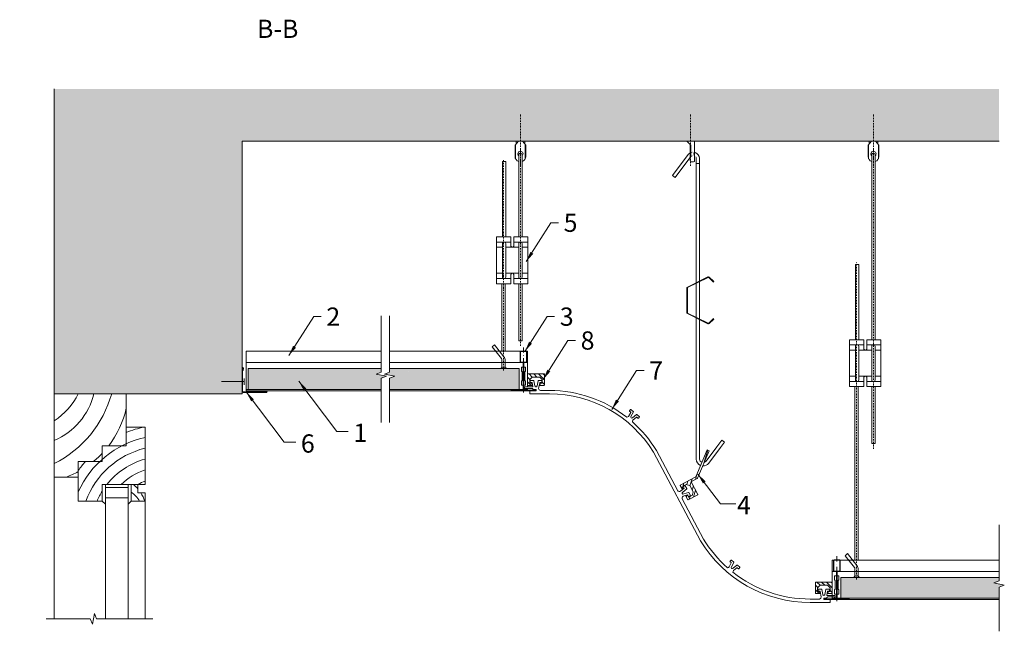
# Model space of a CAD drawing. Units: millimetres. Extents: x -117 to 1772, y 5059 to 5645.
# Drawn here: x 827 to 1772, y 5059 to 5645 of the extents above; entities that cross this region are included whole.
import ezdxf

# ---------------------------------------------------------------- set-up
doc = ezdxf.new("R2010")
doc.units = ezdxf.units.MM
doc.linetypes.add('DASHDOT', pattern=[25.4, 12.7, -6.35, 0, -6.35])
doc.layers.get('0').update_dxf_attribs({"linetype": 'CONTINUOUS', "lineweight": 0})
for name, color, linetype, lineweight in [('RFN_01_DIMENSION', 7, 'CONTINUOUS', 13), ('RFN_02_TILES', 7, 'CONTINUOUS', 13), ('RFN_05_TEXT', 7, 'CONTINUOUS', 13), ('RFN_06_RFN_SYS_COMP', 1, 'CONTINUOUS', 13), ('RFN_07_1_OTHER_COMP', 4, 'CONTINUOUS', 9), ('RFN_07_2_OTHER_COMP', 9, 'CONTINUOUS', 9)]:
    doc.layers.add(name, color=color, linetype=linetype, lineweight=lineweight)
doc.layers.add('RFN_03_HATCH', color=7, linetype='CONTINUOUS', lineweight=9, true_color=0x186891)
doc.styles.add('3_5MM', font='romans.shx', dxfattribs={"height": 3.5})
doc.dimstyles.new('3_5MM', dxfattribs={"dimtxt": 3.5, "dimasz": 2, "dimexe": 1, "dimexo": 1, "dimgap": 1, "dimtad": 1, "dimdsep": 46, "dimtxsty": '3_5MM', "dimblk": 'ARCHTICK', "dimcen": 3, "dimclrd": 2, "dimclre": 2, "dimclrt": 1, "dimadec": 0, "dimazin": 0, "dimtfac": 1, "dimtmove": 0, "dimatfit": 3, "dimfxl": 1, "dimtolj": 1, "dimtzin": 0, "dimlwd": -1, "dimlwe": -1, "dimarcsym": 0})

# ---------------------------------------------------------------- blocks, each defined once
blk = doc.blocks.new('_ArchTick')
at = {"color": 0, "linetype": 'ByBlock', "const_width": 0.15}
blk.add_lwpolyline([(-0.5, -0.5), (0.5, 0.5)], dxfattribs=at)
blk = doc.blocks.new('SCF')
at = {"layer": 'RFN_07_1_OTHER_COMP', "ltscale": 0.1}
blk.add_line((3, 0), (-18.79138106945447, 0), dxfattribs=at)
at = {"layer": 'RFN_07_1_OTHER_COMP'}
blk.add_line((3, -3), (3, 3), dxfattribs=at)
blk = doc.blocks.new('WA 24x24')
at = {"layer": 'RFN_06_RFN_SYS_COMP', "linetype": 'Continuous', "lineweight": 15}
for p, q in [((1181.869797133751, 1953.280371450059), (1181.869797133751, 1931.080371450059)), ((1182.369797133751, 1931.080371450059), (1182.369797133751, 1953.280371450059)), ((1182.957030550351, 1953.193786437569), (1182.379797133751, 1951.278896993564)), ((1182.379797133751, 1951.278896993564), (1182.858519494752, 1951.134588639414)), ((1182.858519494752, 1951.134588639414), (1183.435752911352, 1953.049478083419)), ((1205.069797133751, 1930.580371450059), (1182.869797133751, 1930.580371450059)), ((1182.869797133751, 1930.080371450059), (1205.069797133751, 1930.080371450059)), ((1204.83890376711, 1931.646327227661), (1202.924014323106, 1931.06909381106)), ((1202.924014323106, 1931.06909381106), (1203.068322677256, 1930.590371450059)), ((1203.068322677256, 1930.590371450059), (1204.983212121261, 1931.16760486666))]:
    blk.add_line(p, q, dxfattribs=at)
for centre, radius, start, end in [((1182.669797133751, 1953.280371450059), 0.8000000000000013, 343.2248415202519, 180), ((1182.669797133751, 1953.280371450059), 0.3000000000000101, 343.2248415202394, 180), ((1182.869797133751, 1931.080371450059), 1, 180, 270), ((1182.869797133751, 1931.080371450059), 0.5, 180, 270), ((1205.069797133751, 1930.880371450059), 0.8000000000000398, 270, 106.7751584797606), ((1205.069797133751, 1930.880371450059), 0.3000000000000398, 270, 106.7751584797606)]:
    blk.add_arc(centre, radius, start, end, dxfattribs=at)
blk = doc.blocks.new('T24 1200')
at = {"layer": 'RFN_06_RFN_SYS_COMP'}
for p, q in [((2790.198680213236, -3092.892728280362), (2790.198680213236, -3102.592726703819)), ((2790.498729995035, -3102.592726703819), (2790.498729995035, -3092.892728280362)), ((2795.99868898704, -3092.292725574311), (2790.798660567545, -3092.292725574311)), ((2790.798660567545, -3092.592726927336), (2795.99868898704, -3092.592726927336)), ((2796.298738768839, -3092.892728280362), (2796.298738768839, -3102.592726703819)), ((2796.598669341349, -3102.592726703819), (2796.598669341349, -3092.892728280362)), ((2792.793747237467, -3102.892726194199), (2790.798660567545, -3102.892726194199)), ((2790.798660567545, -3103.192725684579), (2792.793747237467, -3103.192725684579)), ((2793.093677809977, -3103.492727037605), (2793.093677809977, -3129.392726579767)), ((2793.403741172098, -3103.192725684579), (2793.393727591776, -3103.192725684579)), ((2793.393727591776, -3129.392726579767), (2793.393727591776, -3103.492727037605)), ((2793.403741172098, -3103.492727037605), (2793.393727591776, -3103.492727037605)), ((2793.403741172098, -3103.492727037605), (2793.403741172098, -3129.392726579767)), ((2793.703671744608, -3129.392726579767), (2793.703671744608, -3103.492727037605)), ((2795.99868898704, -3102.892726194199), (2794.003721526407, -3102.892726194199)), ((2794.003721526407, -3103.192725684579), (2795.99868898704, -3103.192725684579)), ((2796.298688857012, -3102.537065159719), (2796.561715919963, -3102.800092222669)), ((2782.073732665323, -3129.351587733339), (2782.073732665323, -3129.242726601746)), ((2782.073732665323, -3129.692726535808), (2782.073732665323, -3129.99272649185)), ((2792.793747237467, -3129.692726535808), (2782.073732665323, -3129.692726535808)), ((2804.723736098551, -3129.99272649185), (2782.073732665323, -3129.99272649185)), ((2782.073732665323, -3129.99272649185), (2792.793747237467, -3129.99272649185)), ((2782.073732665323, -3130.192726617764), (2804.723736098551, -3130.192726617764)), ((2782.150741866373, -3129.25074039967), (2784.254308989786, -3129.692726535808)), ((2784.295436194681, -3129.497000714849), (2782.191869071268, -3129.055014578711)), ((2784.254308989786, -3129.692726535808), (2784.295436194681, -3129.497000714849)), ((2804.723736098551, -3129.692726535808), (2794.003721526407, -3129.692726535808)), ((2794.003721526407, -3129.99272649185), (2804.723736098551, -3129.99272649185)), ((2804.605480483317, -3129.055014578711), (2802.501913359903, -3129.497000714849)), ((2802.501913359903, -3129.497000714849), (2802.543040564799, -3129.692726535808)), ((2802.543040564799, -3129.692726535808), (2804.646607688212, -3129.25074039967)), ((2804.723736098551, -3129.351587733339), (2804.723736098551, -3129.242726601746)), ((2804.723736098551, -3129.99272649185), (2804.723736098551, -3129.692726535808))]:
    blk.add_line(p, q, dxfattribs=at)
for centre, radius, start, end in [((2790.798688857012, -3092.892726539915), 0.6000000000002501, 90, 180), ((2790.798688857012, -3092.892726539915), 0.3000000000001819, 90, 180), ((2795.998688857012, -3092.892726539915), 0.5999999999999943, 359.9999999999479, 90), ((2795.998688857012, -3092.892726539915), 0.2999999999999829, 359.9999999999479, 90), ((2790.798688857012, -3102.592726539915), 0.6000000000000227, 180, 270), ((2790.798688857012, -3102.592726539915), 0.2999999999999545, 180, 270), ((2792.793688857012, -3103.492726539915), 0.6000000000000227, 0, 90), ((2792.793688857012, -3103.492726539915), 0.3000000000000114, 0, 90), ((2794.003688857012, -3103.492726539915), 0.5999999999999943, 90, 180), ((2794.003688857012, -3103.492726539915), 0.3000000000000114, 90, 180), ((2795.998688857012, -3102.592726539915), 0.3000000000001819, 270, 0), ((2795.998688857012, -3102.592726539915), 0.6000000000001364, 270, 0), ((2782.073688857012, -3129.617726539915), 0.5750000000000073, 78.1335861095745, 270), ((2782.073688857012, -3129.617726539915), 0.375, 78.13358610962706, 270), ((2782.073688857012, -3129.276587688998), 0.375, 207.0553992711055, 270), ((2792.793688857012, -3129.392726539915), 0.6000000000000227, 270, 0), ((2792.793688857012, -3129.392726539915), 0.2999999999999829, 270, 0), ((2794.003688857012, -3129.392726539915), 0.6000000000000227, 180, 270), ((2794.003688857012, -3129.392726539915), 0.2999999999999829, 180, 270), ((2804.723688857012, -3129.617726539915), 0.5750000000000819, 270, 101.8664138904255), ((2804.723688857012, -3129.617726539915), 0.3750000000000122, 270, 101.8664138903729)]:
    blk.add_arc(centre, radius, start, end, dxfattribs=at)
for points in [[(2782.073732665323, -3129.692726535808), (2782.073732665323, -3129.685808923658), (2782.073732665323, -3129.671969989764), (2782.073732665323, -3129.568313360579), (2782.073732665323, -3129.433710482316), (2782.073732665323, -3129.351587733339)], [(2804.723736098551, -3129.692726535808), (2804.723736098551, -3129.685808923658), (2804.723736098551, -3129.671969989764), (2804.723736098551, -3129.568313360579), (2804.723736098551, -3129.433710482316), (2804.723736098551, -3129.351587733339)]]:
    blk.add_open_spline(points, degree=3, knots=[0, 0, 0, 0, 0.2804096943658866, 0.5609697593492853, 1, 1, 1, 1], dxfattribs=at)
blk = doc.blocks.new('3600 long')
at = {"layer": 'RFN_06_RFN_SYS_COMP'}
for p, q in [((4479.070111265333, -1868.843119668271), (4480.594089553894, -1868.843119668271)), ((4479.070111265333, -1906.193118622771), (4479.070111265333, -1868.843119668271)), ((4486.273677483412, -1868.843119668271), (4639.133865923177, -1868.843119668271)), ((4479.070111265333, -1879.743117915897), (4482.994713686322, -1879.743117915896)), ((4483.128872471618, -1883.993119078185), (4481.433865385818, -1883.993119078185)), ((4481.433865385818, -1883.993119078185), (4481.433865385818, -1887.993117871191)), ((4481.433865385818, -1887.993117871191), (4482.058879690932, -1888.61811913779)), ((4485.433873492049, -1883.993119078185), (4483.738866406249, -1883.993119078185)), ((4483.873053350983, -1879.743117915896), (4639.133865197916, -1879.743117915895)), ((4484.808859186935, -1888.61811913779), (4485.433873492049, -1887.993117871191)), ((4485.433873492049, -1887.993117871191), (4485.433873492049, -1883.993119078185)), ((4482.058879690932, -1896.868118161764), (4481.433865385818, -1897.49311849704)), ((4481.433865385818, -1897.49311849704), (4481.433865385818, -1901.493118221369)), ((4482.058879690932, -1888.61811913779), (4482.058879690932, -1896.868118161764)), ((4484.808859186935, -1896.868118161764), (4484.808859186935, -1888.61811913779)), ((4485.433873492049, -1897.49311849704), (4484.808859186935, -1896.868118161764)), ((4485.433873492049, -1901.493118221369), (4485.433873492049, -1897.49311849704)), ((4479.070111265333, -1905.543118382484), (4483.128872471618, -1905.543119095396)), ((4479.070111265333, -1906.843118446376), (4479.070111265333, -1906.693118704728)), ((4479.070111265333, -1906.843118446376), (4639.133869438933, -1906.843118446377)), ((4479.070111265333, -1906.843118446375), (4495.893869438934, -1906.843118446376)), ((4481.433865385818, -1901.493118221369), (4483.128872471618, -1901.493118221369)), ((4483.738866406249, -1901.493118221369), (4485.433873492049, -1901.493118221369)), ((4483.738866406249, -1905.543119202539), (4487.433869438933, -1905.543119851557))]:
    blk.add_line(p, q, dxfattribs=at)
blk.add_arc((4502.483887320326, -1887.243118446377), 3.249999999999831, 31.5388435874691, 148.4611564125309, dxfattribs=at)
blk = doc.blocks.new('T24 3600 long')
at = {"layer": 'RFN_06_RFN_SYS_COMP'}
for p, q in [((1474.507392489876, 4559.388675325541), (1344.958100675277, 4559.388675325541)), ((1344.958100675277, 4559.388675325541), (1344.958100675277, 4521.388676547434)), ((1607.967587961151, 4559.38867532554), (1482.507392489876, 4559.38867532554)), ((1614.675132174467, 4559.38867532554), (1613.647175890669, 4559.38867532554)), ((1614.675132174467, 4525.24847841361), (1614.675132174467, 4559.38867532554)), ((1474.507391764615, 4548.488677077917), (1344.958100675277, 4548.488677077917)), ((1610.36821209358, 4548.488677077916), (1482.507391764615, 4548.488677077916)), ((1608.807391952514, 4540.23867712262), (1608.807391952514, 4544.238675915626)), ((1608.807391952514, 4544.238675915626), (1610.502399038314, 4544.238675915626)), ((1611.112392972946, 4544.238675915626), (1612.807400058746, 4544.238675915626)), ((1614.675132174467, 4548.488677077916), (1611.246551758241, 4548.488677077916)), ((1612.807400058746, 4544.238675915626), (1612.807400058746, 4540.23867712262)), ((1609.432406257629, 4539.613675856021), (1608.807391952514, 4540.23867712262)), ((1609.432406257629, 4531.363676832048), (1609.432406257629, 4539.613675856021)), ((1612.807400058746, 4540.23867712262), (1612.182385753631, 4539.613675856021)), ((1612.182385753631, 4539.613675856021), (1612.182385753631, 4531.363676832048)), ((1346.958100675277, 4522.688675791273), (1344.958097479849, 4522.688675142254)), ((1610.502399038314, 4522.688675791273), (1606.80739600563, 4522.688675142254)), ((1608.807391952514, 4530.738676496771), (1609.432406257629, 4531.363676832048)), ((1608.807391952514, 4526.738676772443), (1608.807391952514, 4530.738676496771)), ((1610.502399038314, 4526.738676772443), (1608.807391952514, 4526.738676772443)), ((1612.807400058746, 4526.738676772443), (1611.112392972946, 4526.738676772443)), ((1614.675132174466, 4522.688676524202), (1611.112392972946, 4522.688675898416)), ((1612.182385753631, 4531.363676832048), (1612.807400058746, 4530.738676496771)), ((1612.807400058746, 4530.738676496771), (1612.807400058746, 4526.738676772443)), ((1614.675132174467, 4522.03867637104), (1614.675132174467, 4523.74847841361)), ((1474.507396005633, 4521.388676547434), (1344.958100675277, 4521.388676547434)), ((1614.675132174467, 4521.388676547436), (1482.507396005633, 4521.388676547435)), ((1614.675132174467, 4521.388676547437), (1598.34739600563, 4521.388676547435)), ((1614.675132174467, 4521.388676547436), (1614.675132174467, 4521.538676289085))]:
    blk.add_line(p, q, dxfattribs=at)
blk.add_arc((1591.757378124237, 4540.988676547435), 3.249999999999831, 31.53884358747976, 148.4611564125203, dxfattribs=at)
blk = doc.blocks.new('Adjusthanger T24-2')
at = {"layer": 'RFN_06_RFN_SYS_COMP', "linetype": 'DASHDOT', "ltscale": 0.1}
for p, q in [((4302.229303206223, 1572.439523354596), (4302.229303206223, 1760.350868170078)), ((4286.030035296649, 1548.703374619662), (4286.030035296649, 1750.866987575801))]:
    blk.add_line(p, q, dxfattribs=at)
at = {"layer": 'RFN_06_RFN_SYS_COMP'}
for p, q in [((4292.879669251436, 1671.974914873316), (4279.379669251436, 1671.974914873316)), ((4309.379669251436, 1671.974914873316), (4295.879669251436, 1671.974914873316)), ((4284.930035296649, 1666.974914873316), (4279.379669251436, 1666.974914873316)), ((4300.629303206224, 1666.974914873316), (4288.130035296648, 1666.974914873316)), ((4309.379669251436, 1666.974914873316), (4303.829669251436, 1666.974914873316)), ((4284.930035296649, 1641.974914873316), (4279.379669251436, 1641.974914873316)), ((4292.879669251436, 1636.974914873316), (4279.379669251436, 1636.974914873316)), ((4300.629303206224, 1641.974914873316), (4288.130035296648, 1641.974914873316)), ((4309.379669251436, 1636.974914873316), (4295.879669251436, 1636.974914873316)), ((4309.379669251436, 1641.974914873316), (4303.829669251436, 1641.974914873316))]:
    blk.add_line(p, q, dxfattribs=at)
for points in [[(4303.829303206224, 1676.974914873316), (4303.829303206224, 1755.535463162547, 1.076820916548516), (4300.629303206224, 1755.481713630632), (4300.629303206224, 1676.974914873316)], [(4285.569603628796, 1636.974914873316, -0.2085667847391815), (4284.930035296649, 1638.44073232036), (4284.930035296649, 1670.509097426272, -0.2085667847391993), (4285.569603628797, 1671.974914873316)], [(4287.491199054925, 1671.974914873316, -0.201565955714967), (4288.130035296648, 1670.562846958187), (4288.130035296648, 1638.386982788444, -0.2015659557149566), (4287.491199054925, 1636.974914873316)], [(4301.269237583584, 1636.974914873316, -0.2085667847391815), (4300.629669251436, 1638.44073232036), (4300.629669251436, 1670.509097426272, -0.2085667847391993), (4301.269237583584, 1671.974914873316)], [(4303.190833009712, 1671.974914873316, -0.201565955714967), (4303.829669251436, 1670.562846958187), (4303.829669251436, 1638.386982788444, -0.2015659557149566), (4303.190833009712, 1636.974914873316)], [(4287.635680540971, 1550.602426072607, 0.01405449469142006), (4287.630035296648, 1550.692439376516), (4287.630035296648, 1558.395960234512, 0.1763269807084611), (4286.343279733803, 1561.931292087786), (4277.422588584079, 1573.515960687971), (4277.422588584079, 1573.515960687971), (4274.971246366098, 1571.459040336972), (4283.962124182887, 1560.277412250184, -0.1763269807084318), (4284.430035296649, 1558.991837030811), (4284.430035296649, 1550.638689844599, 0.005656055039794726), (4284.42837185507, 1550.602426072607, 0.005656055039794726)]]:
    blk.add_lwpolyline(points, format="xyb", dxfattribs=at)
for points in [[(4284.930035296649, 1676.974914873316), (4284.930035296649, 1749.179738141843), (4288.130035296649, 1749.179738141843), (4288.130035296648, 1676.974914873316)], [(4284.430035296649, 1567.301643920769), (4284.430035296649, 1631.974914873316)], [(4287.630035296648, 1567.301643920769), (4287.630035296648, 1631.974914873316)], [(4300.629303206224, 1631.974914873316), (4300.629303206224, 1577.275137217071), (4303.829303206224, 1577.275137217071), (4303.829303206224, 1631.974914873316)]]:
    blk.add_lwpolyline(points, dxfattribs=at)
blk.add_lwpolyline([(4292.879669251436, 1631.974914873316), (4279.379669251436, 1631.974914873316), (4279.379669251436, 1676.974914873316), (4292.879669251436, 1676.974914873316), (4292.879669251436, 1667.974914873316, 0.666666666666667), (4295.879669251436, 1667.974914873316), (4295.879669251436, 1676.974914873316), (4309.379669251436, 1676.974914873316), (4309.379669251436, 1631.974914873316), (4295.879669251436, 1631.974914873316), (4295.879669251436, 1640.974914873316, 0.666666666666667), (4292.879669251436, 1640.974914873316)], format="xyb", close=True, dxfattribs=at)
for start, end in [(176.7253808773241, 178.049729045002), (1.950270954998023, 5.199150562266543)]:
    blk.add_arc((4286.032026198494, 1550.547035496717), 1.604610881021568, start, end, dxfattribs=at)
blk = doc.blocks.new('Adjustahanger T24-3')
at = {"layer": 'RFN_06_RFN_SYS_COMP', "linetype": 'DASHDOT', "ltscale": 0.1}
for p, q in [((1646.056705638455, 4733.922694858784), (1646.056705638455, 5020.443306177027)), ((1629.857437728881, 4608.605615897963), (1629.857437728881, 4912.350159079989))]:
    blk.add_line(p, q, dxfattribs=at)
at = {"layer": 'RFN_06_RFN_SYS_COMP'}
for p, q in [((1636.707071683668, 4833.458086377505), (1623.207071683668, 4833.458086377505)), ((1628.757437728881, 4828.458086377505), (1623.207071683668, 4828.458086377505)), ((1644.456705638456, 4828.458086377505), (1631.95743772888, 4828.458086377505)), ((1653.207071683668, 4833.458086377505), (1639.707071683668, 4833.458086377505)), ((1653.207071683668, 4828.458086377505), (1647.657071683668, 4828.458086377505)), ((1628.757437728881, 4803.458086377505), (1623.207071683668, 4803.458086377505)), ((1636.707071683668, 4798.458086377505), (1623.207071683668, 4798.458086377505)), ((1644.456705638456, 4803.458086377505), (1631.95743772888, 4803.458086377505)), ((1653.207071683668, 4798.458086377505), (1639.707071683668, 4798.458086377505)), ((1653.207071683668, 4803.458086377505), (1647.657071683668, 4803.458086377505))]:
    blk.add_line(p, q, dxfattribs=at)
for points in [[(1647.656705638456, 4838.458086377505), (1647.656705638456, 5015.627901169496, 1.076820916548516), (1644.456705638456, 5015.574151637581), (1644.456705638456, 4838.458086377505)], [(1629.397006061028, 4798.458086377505, -0.2085667847391815), (1628.757437728881, 4799.923903824549), (1628.757437728881, 4831.99226893046, -0.2085667847391993), (1629.397006061029, 4833.458086377505)], [(1631.318601487157, 4833.458086377505, -0.201565955714967), (1631.95743772888, 4832.046018462375), (1631.95743772888, 4799.870154292632, -0.2015659557149566), (1631.318601487157, 4798.458086377505)], [(1645.096640015816, 4798.458086377505, -0.2085667847391815), (1644.457071683668, 4799.923903824549), (1644.457071683668, 4831.99226893046, -0.2085667847391993), (1645.096640015816, 4833.458086377505)], [(1647.018235441944, 4833.458086377505, -0.201565955714967), (1647.657071683668, 4832.046018462375), (1647.657071683668, 4799.870154292632, -0.2015659557149566), (1647.018235441944, 4798.458086377505)], [(1631.463082973203, 4610.504667350908, 0.01405449469142006), (1631.45743772888, 4610.594680654816), (1631.45743772888, 4618.298201512813, 0.1763269807084611), (1630.170682166035, 4621.833533366087), (1621.249991016311, 4633.418201966271), (1621.249991016311, 4633.418201966271), (1618.79864879833, 4631.361281615273), (1627.789526615119, 4620.179653528485, -0.1763269807084318), (1628.257437728881, 4618.894078309111), (1628.257437728881, 4610.5409311229, 0.005656055039794726), (1628.255774287301, 4610.504667350908, 0.005656055039794726)]]:
    blk.add_lwpolyline(points, format="xyb", dxfattribs=at)
for points in [[(1628.757437728881, 4838.458086377505), (1628.757437728881, 4910.662909646031), (1631.957437728881, 4910.662909646031), (1631.95743772888, 4838.458086377505)], [(1628.257437728881, 4627.20388519907), (1628.257437728881, 4793.458086377505)], [(1631.45743772888, 4627.20388519907), (1631.45743772888, 4793.458086377505)], [(1644.456705638456, 4793.458086377505), (1644.456705638456, 4738.758308721259), (1647.656705638456, 4738.758308721259), (1647.656705638456, 4793.458086377505)]]:
    blk.add_lwpolyline(points, dxfattribs=at)
blk.add_lwpolyline([(1636.707071683668, 4793.458086377505), (1623.207071683668, 4793.458086377505), (1623.207071683668, 4838.458086377505), (1636.707071683668, 4838.458086377505), (1636.707071683668, 4829.458086377505, 0.666666666666667), (1639.707071683668, 4829.458086377505), (1639.707071683668, 4838.458086377505), (1653.207071683668, 4838.458086377505), (1653.207071683668, 4793.458086377505), (1639.707071683668, 4793.458086377505), (1639.707071683668, 4802.458086377505, 0.666666666666667), (1636.707071683668, 4802.458086377505)], format="xyb", close=True, dxfattribs=at)
for start, end in [(176.7253808773244, 178.049729045002), (1.950270954998023, 5.199150562266077)]:
    blk.add_arc((1629.859428630726, 4610.449276775018), 1.604610881021568, start, end, dxfattribs=at)
blk = doc.blocks.new('Adjustable hanger T24-3')
at = {"layer": 'RFN_06_RFN_SYS_COMP'}
for points in [[(505.6370393631336, 5114.861733759249, 0.131611384358175), (504.4019393521121, 5113.953594815363), (489.4905003100557, 5094.071676092622), (486.9305003100544, 5095.991676092622), (501.8667560345602, 5115.906683725295, -0.1844604323603286), (505.6370393631336, 5118.169725817746)], [(508.6226531445658, 5117.961861123838, -0.3119700847469205), (512.8705003100549, 5112.388020288438), (512.8705003100549, 4994.695449748284)], [(509.6705003100542, 4993.138253262067), (509.6705003100542, 5112.300311994409, 0.1265365928592068), (509.2081313602435, 5113.701833337919, 0.1265365928592068)], [(512.8705003100549, 4958.388343041062), (512.8705003100549, 4823.897449334585, 0.2932084343983095), (515.0806128846436, 4820.88103108565, 0.2932084343983095)], [(515.8109367429649, 4817.469136965996, 0.2510017781755764), (521.5710256347734, 4820.002870619105), (532.8654707909673, 4835.062130827364)], [(517.2011218580186, 4820.761494081415, 0.1620689302063857), (519.0345105601937, 4821.954183852997), (529.463217178094, 4835.859126010195)], [(509.6705003100551, 4825.211704798106), (509.6705003100551, 4823.814450566802, 0.2937918746171108), (513.8355214888935, 4817.932297516461)]]:
    blk.add_lwpolyline(points, format="xyb", dxfattribs=at)
for points in [[(512.8705003100549, 4994.695449748284), (512.8705003100549, 5107.233261957618), (509.6705003100542, 5107.233261957618), (509.6705003100542, 4993.138253262067)], [(509.670500310057, 4992.437645082635), (509.670500310057, 4959.945539527277)], [(512.8705003100578, 4993.994841568852), (512.8705003100578, 4958.388343041061)], [(509.6705003100542, 4823.814450566822), (509.6705003100542, 4959.945539527279)], [(509.6705003100551, 4959.945539527278), (509.6705003100551, 4823.814450566802)], [(509.6705003100551, 4959.945539527278), (509.6705003100551, 4823.814450566802)], [(509.6705003100551, 4959.945539527278), (509.6705003100551, 4823.814450566802)], [(529.4632171780922, 4835.859126010195), (534.0864541667597, 4842.023441995086), (536.6464541667592, 4840.103441995086), (532.8654707909673, 4835.062130827364)]]:
    blk.add_lwpolyline(points, dxfattribs=at)
blk.add_lwpolyline([(526.07502303791, 4958.691592304956), (521.5744176219806, 4954.429962795918, -0.3175229202312587), (521.153712688195, 4954.357533912992), (501.3614248853129, 4963.988934232002, -0.2892812250592552), (501.1505003100566, 4964.322992623967), (501.1505003100566, 4988.060191985945, -0.2892812250592686), (501.3614248853129, 4988.394250377911), (521.153712688195, 4998.025650696921, -0.3175229202312722), (521.5744176219806, 4997.953221813996), (526.07502303791, 4993.691592304956), (526.5205003100574, 4994.137069577104), (522.019894894128, 4998.398699086143, 0.317522920231265), (520.8828545325479, 4998.594452823781), (501.0905667296657, 4988.96305250477, 0.2892812250592595), (500.5205003100574, 4988.060191985945), (500.5205003100574, 4964.322992623967, 0.2892812250592595), (501.0905667296657, 4963.420132105143), (520.8828545325479, 4953.788731786133, 0.3175229202312652), (522.019894894128, 4953.984485523771), (526.5205003100574, 4958.246115032809)], format="xyb", close=True, dxfattribs=at)

msp = doc.modelspace()

# ---------------------------------------------------------------- hatches: boundary and pattern name
at = {"layer": 'RFN_03_HATCH'}
h = msp.add_hatch(color=256, dxfattribs=at)
h.paths.add_polyline_path([(1201.257004631727, 5310.694081744432), (1199.257004631727, 5310.694081744432), (1199.257004631727, 5309.582193733925, 0.4063643241908086), (1201.257004631728, 5307.635943265842)], flags=17)
h.paths.add_polyline_path([(1203.257004631727, 5309.635943265841), (1203.257004631727, 5310.694081744431), (1201.257004631728, 5310.694081744431), (1201.257004631728, 5307.635943265842, 0.4141063738942669)], flags=17)
edge = h.paths.add_edge_path()
edge.add_line((1306.392937520046, 5290.69408174443), (1306.392937520046, 5310.694081744431))
edge.add_line((1306.392937520046, 5310.694081744431), (1203.257004631727, 5310.694081744431))
edge.add_line((1203.257004631727, 5310.694081744431), (1203.257004631727, 5309.63667535638))
edge.add_arc((1201.256638586515, 5309.636309311062), 2.00036607870327, -181.55020250094935, 0.01048450688591629, ccw=False)
edge.add_line((1199.257004631727, 5309.69042488819), (1199.257004631727, 5310.694081744432))
edge.add_line((1199.257004631727, 5310.694081744432), (1182.092932893111, 5310.694081744432))
edge.add_line((1182.092932893111, 5310.694081744432), (1182.092932675382, 5307.421816615576))
edge.add_line((1182.092932675382, 5307.421816615576), (1177.092937481901, 5305.421816585175))
edge.add_line((1177.092937481901, 5305.421816585175), (1187.092937558194, 5303.421816630474))
edge.add_line((1187.092937558194, 5303.421816630474), (1182.092937520047, 5301.421816524378))
edge.add_line((1182.092937520047, 5301.421816524378), (1182.092937520048, 5290.694081744433))
edge.add_line((1182.092937520048, 5290.694081744433), (1306.392937520046, 5290.69408174443))
h.paths.add_polyline_path([(1046.543642189691, 5310.694081744433), (1046.543642189691, 5290.694081744433), (1174.092937520047, 5290.694081744432), (1174.092937520047, 5301.421816524378), (1179.092937558195, 5303.421816630474), (1169.092937481902, 5305.421816585177), (1174.092932675382, 5307.421816615575), (1174.092932893111, 5310.694081744433)])
h = msp.add_hatch(dxfattribs=at)
h.set_pattern_fill('ANSI31', color=256, style=0)
h.set_pattern_definition([(135, (2389.523161282117, 6935.054178661934), (2.245064030267288, 2.245064030267288), [])])
h.paths.add_polyline_path([(1314.693637832032, 5305.64807678749, 0.4142135623730951), (1314.443637832032, 5305.39807678749), (1314.443637832032, 5294.89807678749, 0.4142135623736278), (1314.693637832033, 5294.648076787489), (1318.489177099556, 5294.64807678749, 0.4732848177150596), (1318.734322268479, 5294.947105821274), (1318.434322268479, 5296.447105821274, 0.3575107650271422), (1318.189177099556, 5296.648076787489), (1316.443637832032, 5296.648076787491), (1316.443637832032, 5300.148076787489), (1318.943637832033, 5302.648076787489), (1325.943637832032, 5302.648076787489), (1328.443637832032, 5300.148076787489), (1328.443637832032, 5296.64807678749), (1326.698098564508, 5296.648076787489, 0.3575107650280756), (1326.452953395585, 5296.447105821273), (1326.152953395586, 5294.947105821274, 0.4732848177147813), (1326.398098564508, 5294.64807678749), (1330.193637832032, 5294.64807678749, 0.4142135623730951), (1330.443637832032, 5294.89807678749), (1330.443637832032, 5305.39807678749, 0.4142135623730951), (1330.193637832032, 5305.64807678749)])
h = msp.add_hatch(dxfattribs=at)
h.set_pattern_fill('ANSI31', color=256, scale=0.9999999999999999, angle=-62.04171516159425, style=0)
h.set_pattern_definition([(72.95828483840573, (3341.359575759365, 5041.314285054936), (3.035590945431054, -0.9304905222607038), [])])
h.paths.add_polyline_path([(1488.381148546058, 5231.909089334284), (1486.538665221325, 5232.687070823833), (1475.676684630672, 5206.962785116895, -0.1725053259324452), (1475.56358136345, 5206.839210511707), (1460.801700837054, 5199.003960228511, 0.4142135623733711), (1460.698085694043, 5198.66593078876), (1462.477543030338, 5195.313372076429, 0.4732848177152747), (1462.856603200803, 5195.237031366058), (1464.040888371046, 5196.205261005938, 0.3575107650276223), (1464.103472783345, 5196.516016013049), (1463.402321212055, 5197.837009644671, -0.414213562372154), (1463.505936355067, 5198.175039084422), (1466.28515855506, 5199.650183222773, -0.1989123673805007), (1466.475632673687, 5199.668383840482), (1469.657914009877, 5198.69292875588, -0.1989123673811286), (1469.805469331003, 5198.57111299516), (1472.990171904445, 5192.571024012412, -0.1989123673816347), (1473.008372522154, 5192.380549893784), (1472.032917437551, 5189.198268557593, -0.1989123673799044), (1471.911101676833, 5189.050713236469), (1469.131879476839, 5187.575569098117, -0.4142135623725142), (1468.793850037088, 5187.679184241128), (1468.092698465799, 5189.00017787275, 0.35751076502847), (1467.800251924011, 5189.12249100902), (1466.334669597678, 5188.684234868455, 0.4732848177151442), (1466.185471556704, 5188.327507435446), (1467.964928893, 5184.974948723117, 0.4142135623725548), (1468.302958332751, 5184.871333580106), (1477.577494570768, 5189.794033811657, 0.4142135623730951), (1477.681109713779, 5190.132063251407), (1471.351923701784, 5202.056466986, -0.4142135623729295), (1471.455538844795, 5202.394496425752), (1477.12942038187, 5205.406055951702, 0.1725053259339646), (1477.242523649092, 5205.52963055689)])
msp.add_hatch(color=256, dxfattribs=at).paths.add_polyline_path([(1614.807396005631, 5110.503885015788), (1614.807396005631, 5090.503885015788), (1766.507396005632, 5090.503885015788), (1766.507396005632, 5101.231619795735), (1771.507396043779, 5103.231619901831), (1761.507395967486, 5105.231619856531), (1766.507391160966, 5107.231619886929), (1766.507391378695, 5110.503885015787)])
h = msp.add_hatch(dxfattribs=at)
h.set_pattern_fill('ANSI31', color=256, style=0)
h.set_pattern_definition([(135, (2665.523161282116, 6735.462960768866), (2.245064030267288, 2.245064030267288), [])])
h.paths.add_polyline_path([(1590.693637832032, 5106.056858894422, 0.4142135623730951), (1590.443637832032, 5105.806858894422), (1590.443637832031, 5095.306858894422, 0.4142135623736278), (1590.693637832032, 5095.056858894421), (1594.489177099555, 5095.056858894422, 0.4732848177150596), (1594.734322268478, 5095.355887928205), (1594.434322268478, 5096.855887928205, 0.3575107650271422), (1594.189177099556, 5097.056858894421), (1592.443637832031, 5097.056858894422), (1592.443637832031, 5100.556858894421), (1594.943637832032, 5103.056858894421), (1601.943637832032, 5103.056858894421), (1604.443637832031, 5100.556858894421), (1604.443637832031, 5097.056858894422), (1602.698098564508, 5097.056858894421, 0.3575107650280756), (1602.452953395584, 5096.855887928205), (1602.152953395585, 5095.355887928205, 0.4732848177147813), (1602.398098564507, 5095.056858894422), (1606.193637832031, 5095.056858894422, 0.4142135623730951), (1606.443637832031, 5095.306858894422), (1606.443637832031, 5105.806858894422, 0.4142135623730951), (1606.193637832031, 5106.056858894422)])
at = {"layer": 'RFN_07_2_OTHER_COMP'}
h = msp.add_hatch(dxfattribs=at)
h.set_pattern_fill('AR-CONC', color=256, scale=0.2, style=0)
h.set_pattern_definition([(49.99999999999999, (0, 0), (36.4369337992008, -3.187817107780617), [3.81, -41.91]), (355, (0, 0), (-7.048565195133398, 38.211328576436), [3.048, -33.528]), (100.451, (3.0364, -0.26565), (29.38850033319185, 35.02333756405837), [3.238, -35.618]), (46.18420000000001, (0, 10.16), (54.21580817842599, -8.40846558654543), [5.715, -62.865]), (96.6356, (4.517980000000001, 9.4593), (47.48084689324743, 49.48511117800984), [4.857, -53.427]), (351.1840000000001, (0, 10.16), (47.48092116278679, 49.48502357211954), [4.572, -50.292]), (21, (5.08, 7.620000000000001), (30.32297596707666, -20.4531037033525), [3.81, -41.91]), (326.0000000000001, (5.08, 7.620000000000001), (12.36040566952942, 36.83759322446385), [3.048, -33.528]), (71.4514, (7.6069, 5.91558), (42.6832981540249, 16.38457154321149), [3.238, -35.618]), (37.50000000000001, (0, 0), (0.6177206501183634, 16.91100777463062), [0, -33.1216, 0, -34.036, 0, -33.655]), (7.499999999999999, (0, 0), (13.36393250206115, 20.0361149636239), [0, -19.4056, 0, -32.3596, 0, -12.827]), (327.5, (-11.3284, 0), (27.11811903337428, -1.145748798534692), [0, -12.7, 0, -39.624, 0, -52.578]), (317.5, (-16.4084, 0), (29.62583627720361, 5.085298206666604), [0, -16.51, 0, -26.3144, 0, -37.338])])
h.paths.add_polyline_path([(71.03764473535489, 5528.925189203073), (772.3286872388892, 5528.925189203072), (772.3286872388892, 5578.925189203074), (-108.9623552646451, 5578.925189203073), (-108.9623552646451, 5286.677959960915), (71.03764473535489, 5286.677959960914)])
h.paths.add_polyline_path([(1040.543642189692, 5528.925189203072), (1766.507394741949, 5528.925189203073), (1766.507394741949, 5578.925189203074), (860.5436421896914, 5578.925189203073), (860.5436421896914, 5286.677955650595), (1040.543642189691, 5286.677955650595)])

# ---------------------------------------------------------------- linework, layer by layer
at = {"layer": 'RFN_02_TILES'}
for points in [[(1174.092932893111, 5310.694081744432), (1046.543642189691, 5310.694081744432), (1046.543642189691, 5290.694081744432), (1174.092937520047, 5290.694081744432)], [(1182.092937520047, 5290.694081744432), (1306.392937520046, 5290.694081744432), (1306.392937520046, 5310.694081744432), (1182.092932893111, 5310.694081744432)], [(1766.507396005631, 5110.503885015787), (1614.807396005631, 5110.503885015787), (1614.807396005631, 5090.503885015787), (1766.507396005631, 5090.503885015787)]]:
    msp.add_lwpolyline(points, dxfattribs=at)
at = {"layer": 'RFN_06_RFN_SYS_COMP', "linetype": 'DASHDOT', "ltscale": 0.4}
for p, q in [((1310.392937520046, 5331.096367659428), (1310.392937520046, 5287.875726611804)), ((1610.807396005631, 5130.906170930783), (1610.807396005631, 5087.685529883159))]:
    msp.add_line(p, q, dxfattribs=at)
at = {"layer": 'RFN_06_RFN_SYS_COMP'}
for points in [[(1480.137636445829, 5145.61703077387), (1435.06236331173, 5230.540392842775, 0.2614536424914015), (1335.443637832032, 5286.453885015787), (1316.693354470997, 5286.453885015789, -0.414213562373095), (1316.443354470997, 5286.703885015789), (1316.443637832032, 5289.003885015787, -0.414213562373095), (1316.693637832032, 5289.253885015787), (1322.193637832032, 5289.253885015787, 0.414213562373095), (1322.443637832032, 5289.503885015787), (1322.443637832032, 5290.503885015787, 0.414213562373095), (1322.193637832032, 5290.753885015787), (1320.047191222625, 5290.753885015787, -0.1989123673796779), (1319.870414527328, 5290.827108320491), (1319.016861136734, 5291.680661711084, 0.1989123673796779), (1318.840084441438, 5291.753885015788), (1312.547191222626, 5291.753885015787, 0.1989123673796779), (1312.370414527329, 5291.680661711083), (1311.659894250677, 5290.970141434432, -0.6681786379193265), (1311.443637832032, 5291.059717775971), (1311.443637832032, 5293.003885015787, -0.414213562373095), (1311.693637832032, 5293.253885015787), (1319.3481080847, 5293.253885015787, 0.3303898962590268), (1319.553839604455, 5293.504837126495), (1318.844224219838, 5297.052914049572, 0.35751076502766), (1318.599079050916, 5297.253885015787), (1317.193637832032, 5297.253885015788, -0.414213562373095), (1316.943637832032, 5297.503885015788), (1316.943637832032, 5299.003885015788, -0.414213562373095), (1317.193637832032, 5299.253885015787), (1320.238686856353, 5299.253885015786, -0.35751076502766), (1320.483832025277, 5299.052914049571), (1321.443637832032, 5294.253885015788, 0.9999999999999999), (1323.443637832032, 5294.253885015787), (1324.398588807712, 5299.003885015786, -0.4142135623733614), (1324.648588807712, 5299.253885015786), (1327.693637832032, 5299.253885015788, -0.414213562373095), (1327.943637832032, 5299.003885015787), (1327.943637832032, 5297.503885015788, -0.414213562373095), (1327.693637832032, 5297.253885015788), (1326.288196613149, 5297.253885015788, 0.3575107650276601), (1326.043051444226, 5297.052914049572), (1324.98324563747, 5291.753885015788, 0.3575107650276869), (1326.622853442908, 5289.753885015788), (1335.443637832032, 5289.753885015787, -0.1678983276751854), (1409.527295441159, 5264.155218032082, 0.2261458472507331), (1411.20415522466, 5264.919912068819), (1413.308868360832, 5268.765831890277, 0.3575107650279269), (1413.250257913411, 5269.077360859334), (1412.173627477556, 5269.980761060974, -0.4142135623732844), (1412.142813269197, 5270.332969074175), (1413.106994683728, 5271.482035738853, -0.4142135623729055), (1413.459202696929, 5271.512849947212), (1415.756380852725, 5269.585288603933, -0.3994712120091531), (1415.850456028454, 5269.244001194435), (1413.500953531752, 5264.950780390449, 0.9999999999999999), (1415.03304241799, 5263.665205171075), (1418.817818452371, 5266.690085620866, -0.4579013792869048), (1419.205491193881, 5266.69114138878), (1421.502669349678, 5264.763580045504, -0.4142135623732845), (1421.533483558037, 5264.411372032302), (1420.569302143507, 5263.262305367623, -0.4142135623729056), (1420.217094130305, 5263.231491159265), (1419.14046369445, 5264.134891360906, 0.3575107650275488), (1418.823489953048, 5264.138514946167), (1415.401477896022, 5261.397940163349, 0.2215074257862391), (1414.93271202773, 5259.650976645666, -0.07506992709065154), (1437.93123042201, 5232.174181114977), (1458.360375430494, 5193.679391795938, 0.3552083466731984), (1461.011659819197, 5193.158705414827), (1464.403822780416, 5195.93614076118, 0.3575107650278897), (1464.466180925708, 5196.246941251566), (1463.806366240275, 5197.487872192683, -0.4142135623732248), (1463.909735247793, 5197.825976981594), (1465.234156637081, 5198.530184325774, -0.4142135623729653), (1465.572261425992, 5198.426815318255), (1466.980090734705, 5195.779073478668, -0.3994712120087013), (1466.939467204909, 5195.427396121709), (1463.152777603538, 5192.326930234675, 0.9999999999999999), (1464.09172072911, 5190.561035048957), (1468.734044122126, 5191.947853306915, -0.4579013792833013), (1469.093883526531, 5191.803607432824), (1470.501712835244, 5189.155865593237, -0.4142135623732248), (1470.398343827727, 5188.817760804325), (1469.073922438438, 5188.113553460146, -0.4142135623729652), (1468.735817649527, 5188.216922467665), (1468.076002964094, 5189.457853408782, 0.3575107650274682), (1467.783467447676, 5189.579953592), (1463.583995734874, 5188.320845180448, 0.3599344286927114), (1462.543401001146, 5185.797285717036), (1482.956045242037, 5147.333588916624, 0.07529719547951173), (1506.035859822199, 5119.784974877111, 0.2074600511130119), (1507.55989930517, 5120.546804965432), (1509.664612441343, 5124.39272478689, 0.3575107650279269), (1509.606001993922, 5124.704253755946), (1508.529371558066, 5125.607653957587, -0.4142135623732844), (1508.498557349708, 5125.959861970788), (1509.462738764238, 5127.108928635466, -0.4142135623729055), (1509.81494677744, 5127.139742843825), (1512.112124933236, 5125.212181500546, -0.3994712120121616), (1512.206200108965, 5124.870894091047), (1509.856697612263, 5120.577673287062, 0.9999999999999999), (1511.388786498501, 5119.292098067688), (1515.173562532882, 5122.316978517479, -0.4579013792840593), (1515.561235274392, 5122.318034285394), (1517.858413430189, 5120.390472942117, -0.4142135623732845), (1517.889227638547, 5120.038264928915), (1516.925046224018, 5118.889198264236, -0.4142135623729056), (1516.572838210815, 5118.858384055879), (1515.49620777496, 5119.761784257519, 0.3575107650275488), (1515.179234033559, 5119.765407842779), (1511.757221976532, 5117.024833059962, 0.2033879079418514), (1511.267862060105, 5115.424916566892, 0.1681492646857844), (1585.443637832032, 5089.753885015787), (1594.391057054205, 5089.753885015787, 0.3287281123708243), (1595.904030026595, 5091.753885015788), (1594.844224219838, 5097.052914049572, 0.35751076502766), (1594.599079050915, 5097.253885015787), (1593.193637832031, 5097.253885015788, -0.414213562373095), (1592.943637832031, 5097.503885015788), (1592.943637832031, 5099.003885015788, -0.414213562373095), (1593.193637832031, 5099.253885015787), (1596.238686856353, 5099.253885015786, -0.35751076502766), (1596.483832025277, 5099.052914049571), (1597.443637832031, 5094.253885015788, 0.9999999999999999), (1599.443637832031, 5094.253885015787), (1600.398588807711, 5099.003885015786, -0.4142135623733614), (1600.648588807711, 5099.253885015786), (1603.693637832031, 5099.253885015788, -0.414213562373095), (1603.943637832031, 5099.003885015787), (1603.943637832031, 5097.503885015788, -0.414213562373095), (1603.693637832031, 5097.253885015788), (1602.288196613148, 5097.253885015788, 0.3575107650276601), (1602.043051444225, 5097.052914049572), (1601.33324563747, 5093.503885015787, 0.3575107650277931), (1601.538196613149, 5093.253885015787), (1609.193637832032, 5093.253885015787, -0.414213562373095), (1609.443637832032, 5093.003885015787), (1609.443637832032, 5091.059717775971, -0.6681786379193265), (1609.227381413366, 5090.970141434409), (1608.516861136735, 5091.680661711084, 0.1989123673796779), (1608.340084441439, 5091.753885015787), (1602.047191222626, 5091.753885015786, 0.1989123673796779), (1601.87041452733, 5091.680661711085), (1601.016861136737, 5090.827108320491, -0.1989123673796779), (1600.84008444144, 5090.753885015787), (1598.693637832032, 5090.753885015787, 0.414213562373095), (1598.443637832032, 5090.503885015787), (1598.443637832032, 5089.503885015787, 0.414213562373095), (1598.693637832032, 5089.253885015787), (1604.193637832031, 5089.253885015787, -0.414213562373095), (1604.443637832031, 5089.003885015787), (1604.443921193067, 5086.703885015789, -0.414213562373095), (1604.193921193067, 5086.453885015789), (1594.943637832032, 5086.453885015787), (1585.443637832032, 5086.453885015787, -0.2616755140837305), (1480.137636445829, 5145.61703077387)], [(1460.801700837053, 5199.003960228511, 0.414213562373095), (1460.698085694043, 5198.66593078876), (1462.477543030338, 5195.313372076429, 0.4732848177150596), (1462.856603200803, 5195.237031366058), (1464.040888371046, 5196.205261005938, 0.3575107650276551), (1464.103472783345, 5196.516016013049), (1463.402321212055, 5197.837009644671, -0.414213562373095), (1463.505936355067, 5198.175039084423), (1466.28515855506, 5199.650183222773, -0.198912367379658), (1466.475632673687, 5199.668383840482), (1469.657914009877, 5198.69292875588, -0.198912367379658), (1469.805469331003, 5198.571112995161), (1472.990171904445, 5192.571024012412, -0.198912367379658), (1473.008372522154, 5192.380549893785), (1472.032917437551, 5189.198268557593, -0.1989123673797416), (1471.911101676833, 5189.050713236469), (1469.131879476839, 5187.575569098117, -0.414213562373095), (1468.793850037088, 5187.679184241129), (1468.092698465799, 5189.00017787275, 0.3575107650276551), (1467.800251924011, 5189.12249100902), (1466.334669597678, 5188.684234868455, 0.4732848177150596), (1466.185471556704, 5188.327507435446), (1467.964928893, 5184.974948723117, 0.414213562373095), (1468.302958332751, 5184.871333580106), (1477.577494570768, 5189.794033811657, 0.414213562373095), (1477.681109713779, 5190.132063251407), (1471.351923701784, 5202.056466986, -0.414213562373095), (1471.455538844795, 5202.394496425752), (1477.12942038187, 5205.406055951702, 0.1725053259324453), (1477.242523649091, 5205.529630556888), (1488.381148546058, 5231.909089334284), (1486.538665221324, 5232.687070823833), (1475.676684630672, 5206.962785116895, -0.1725053259324453), (1475.56358136345, 5206.839210511707), (1460.801700837054, 5199.003960228511), (1470.297059366452, 5204.043867608433)]]:
    msp.add_lwpolyline(points, format="xyb", dxfattribs=at)
for points in [[(1325.840084441439, 5302.648076787489, -0.1989123673796998), (1326.016861136735, 5302.574853482786), (1328.370414527329, 5300.221300092193, -0.1989123673796998), (1328.443637832032, 5300.044523396896), (1328.443637832032, 5296.898076787489, -0.414213562373095), (1328.193637832032, 5296.64807678749), (1326.698098564508, 5296.648076787489, 0.3575107650276551), (1326.452953395585, 5296.447105821274), (1326.152953395586, 5294.947105821274, 0.4732848177150596), (1326.398098564508, 5294.64807678749), (1330.193637832032, 5294.64807678749, 0.414213562373095), (1330.443637832032, 5294.89807678749), (1330.443637832032, 5305.39807678749, 0.414213562373095), (1330.193637832032, 5305.64807678749), (1314.693637832032, 5305.64807678749, 0.414213562373095), (1314.443637832032, 5305.39807678749), (1314.443637832032, 5294.89807678749, 0.414213562373095), (1314.693637832032, 5294.648076787489), (1318.489177099556, 5294.64807678749, 0.4732848177150596), (1318.734322268479, 5294.947105821274), (1318.434322268479, 5296.447105821274, 0.3575107650276551), (1318.189177099556, 5296.648076787489), (1316.693637832032, 5296.64807678749, -0.414213562373095), (1316.443637832032, 5296.898076787489), (1316.443637832032, 5300.044523396896, -0.1989123673796162), (1316.516861136736, 5300.221300092193), (1318.870414527329, 5302.574853482786, -0.1989123673796998), (1319.047191222626, 5302.648076787489)], [(1601.840084441438, 5103.056858894421, -0.1989123673796998), (1602.016861136734, 5102.983635589718), (1604.370414527328, 5100.630082199124, -0.1989123673796998), (1604.443637832031, 5100.453305503827), (1604.443637832031, 5097.306858894421, -0.414213562373095), (1604.193637832031, 5097.056858894422), (1602.698098564508, 5097.056858894421, 0.3575107650276551), (1602.452953395584, 5096.855887928205), (1602.152953395585, 5095.355887928205, 0.4732848177150596), (1602.398098564507, 5095.056858894422), (1606.193637832031, 5095.056858894422, 0.414213562373095), (1606.443637832031, 5095.306858894422), (1606.443637832031, 5105.806858894422, 0.414213562373095), (1606.193637832031, 5106.056858894422), (1590.693637832032, 5106.056858894422, 0.414213562373095), (1590.443637832032, 5105.806858894422), (1590.443637832031, 5095.306858894422, 0.414213562373095), (1590.693637832031, 5095.056858894421), (1594.489177099555, 5095.056858894422, 0.4732848177150596), (1594.734322268478, 5095.355887928205), (1594.434322268478, 5096.855887928205, 0.3575107650276551), (1594.189177099555, 5097.056858894421), (1592.693637832031, 5097.056858894422, -0.414213562373095), (1592.443637832031, 5097.306858894421), (1592.443637832031, 5100.453305503827, -0.1989123673796162), (1592.516861136735, 5100.630082199124), (1594.870414527328, 5102.983635589718, -0.1989123673796998), (1595.047191222625, 5103.056858894421)]]:
    msp.add_lwpolyline(points, format="xyb", close=True, dxfattribs=at)
at = {"layer": 'RFN_07_1_OTHER_COMP', "linetype": 'DASHDOT', "ltscale": 0.1}
for p, q in [((1307.542163706369, 5505.017009199876), (1307.542163706369, 5554.517691547692)), ((1470.689298823514, 5505.020596423404), (1470.689298823514, 5554.52127877122)), ((1646.056705638455, 5505.017009199877), (1646.056705638455, 5554.517691547693))]:
    msp.add_line(p, q, dxfattribs=at)
at = {"layer": 'RFN_07_1_OTHER_COMP'}
for p, q in [((1302.880218086754, 5511.816961008339), (1302.880218086754, 5525.515629853675)), ((1312.204109325984, 5511.816961008339), (1312.204109325984, 5525.515629853675)), ((1471.004496787844, 5524.858274956749), (1467.151834765038, 5528.925189203073)), ((1470.378374265333, 5510.055728053148), (1470.378374265333, 5525.519217077203)), ((1471.004496787844, 5514.055728053148), (1471.004496787844, 5524.858274956749)), ((1474.575588784954, 5528.925189203073), (1474.575588784954, 5510.055728053148)), ((1641.39476001884, 5511.81696100834), (1641.39476001884, 5525.515629853676)), ((1650.71865125807, 5511.81696100834), (1650.71865125807, 5525.515629853676)), ((1470.378374265333, 5511.820548231867), (1471.004496787844, 5514.055728053148)), ((1473.575588784954, 5509.055728053148), (1471.378374265333, 5509.055728053148))]:
    msp.add_line(p, q, dxfattribs=at)
for points in [[(1305.94216370637, 5509.255255291851, -0.3327178364074396), (1302.352798009633, 5514.05214082962), (1302.352798009633, 5524.854687733221), (1305.600985910982, 5528.925189203072)], [(1309.483341501757, 5528.925189203072), (1312.731529403105, 5524.854687733221), (1312.731529403105, 5514.05214082962, -0.332717836407314), (1309.14216370637, 5509.255255291851)], [(1644.456705638456, 5509.255255291851, -0.3327178364073691), (1640.867339941719, 5514.052140829621), (1640.867339941719, 5524.854687733222), (1644.115527843068, 5528.925189203073)], [(1647.997883433843, 5528.925189203073), (1651.246071335191, 5524.854687733222), (1651.246071335191, 5514.052140829621, -0.3327178364072446), (1647.656705638456, 5509.255255291853)]]:
    msp.add_lwpolyline(points, format="xyb", dxfattribs=at)
for points in [[(1303.39216370637, 5528.925189203072), (1303.39216370637, 5526.157179991911)], [(1311.692163706369, 5526.157179991911), (1311.692163706369, 5528.925189203072)], [(1641.906705638456, 5528.925189203073), (1641.906705638456, 5526.157179991912)], [(1650.206705638455, 5526.157179991912), (1650.206705638455, 5528.925189203073)]]:
    msp.add_lwpolyline(points, dxfattribs=at)
for centre, radius, start, end in [((1307.542163706369, 5516.61494609333), 2.5, 309.7918194995706, 230.2081805004587), ((1478.183345066854, 5516.664675771536), 4.389294406802388, 145.2799194204469, 214.720080579553), ((1646.056705638455, 5516.614946093331), 2.5, 309.7918194995706, 230.2081805004587), ((1471.378374265333, 5510.055728053148), 1, 180, 270), ((1473.575588784954, 5510.055728053148), 1, 270, 0)]:
    msp.add_arc(centre, radius, start, end, dxfattribs=at)
at = {"layer": 'RFN_07_2_OTHER_COMP'}
for p, q in [((860.5436421896914, 5286.677955650595), (860.5436421896914, 5578.925189203074)), ((1040.543642189691, 5286.677955650595), (1040.543642189691, 5528.925189203073)), ((1040.543642189691, 5528.925189203072), (1766.507394741949, 5528.925189203073)), ((1040.543642189691, 5286.677955650595), (860.5436421896914, 5286.677955650595)), ((860.5436421896914, 5206.677955650595), (860.5436421896914, 5070.821504664844)), ((909.5436421896914, 5199.677955650595), (909.5436421896914, 5070.821504664844)), ((909.5436421896914, 5196.677955650595), (931.2065512135669, 5196.677955650595)), ((931.2065512135669, 5199.677955650595), (931.2065512135669, 5070.821504664844)), ((906.5436421896914, 5183.677955650595), (909.5436421896914, 5180.677955650595)), ((909.5436421896914, 5186.677955650595), (931.2065512135669, 5186.677955650595)), ((931.2065512135669, 5180.677955650595), (934.2065512135669, 5183.677955650595)), ((947.5436421896914, 5183.677955650595), (947.5436421896914, 5070.821504664844))]:
    msp.add_line(p, q, dxfattribs=at)
for points in [[(1174.092936256365, 5361.240650627064), (1174.092932675382, 5307.421816615575), (1169.092937481901, 5305.421816585176), (1179.092937558195, 5303.421816630474), (1174.092937520047, 5301.421816524378), (1174.092937520047, 5259.049355048614)], [(1182.092936256365, 5361.240650627064), (1182.092932675382, 5307.421816615575), (1177.092937481901, 5305.421816585176), (1187.092937558195, 5303.421816630474), (1182.092937520047, 5301.421816524378), (1182.092937520047, 5259.049355048614)], [(934.2065512135669, 5199.677955650595), (934.2065512135669, 5183.677955650595), (947.5436421896914, 5183.677955650595), (947.5436421896914, 5191.677955650595), (940.5436421896914, 5191.677955650595), (940.5436421896914, 5199.677955650595)], [(1766.507394741949, 5161.050453898421), (1766.507391160966, 5107.23161988693), (1761.507395967486, 5105.231619856531), (1771.50739604378, 5103.231619901831), (1766.507396005632, 5101.231619795735), (1766.507396005632, 5058.859158319969)], [(954.8700708775971, 5070.821504664844), (901.0512368661077, 5070.821508245826), (899.0512368357088, 5075.821503439307), (897.051236881008, 5065.821503363013), (895.0512367749118, 5070.821503401161), (852.6787752991461, 5070.821503401161)]]:
    msp.add_lwpolyline(points, dxfattribs=at)
for points in [[(883.5436421896914, 5206.677955650595), (883.5436421896914, 5221.677955650595), (906.5436421896914, 5221.677955650595), (906.5436421896914, 5236.677955650595), (929.5436421896914, 5236.677955650595), (929.5436421896914, 5271.677955650595), (929.5436421896914, 5286.677955650595), (860.5436421896914, 5286.677955650595), (860.5436421896914, 5206.677955650595)], [(883.5436421896914, 5183.677955650595), (906.5436421896914, 5183.677955650595), (906.5436421896914, 5199.677955650595), (947.5436421896914, 5199.677955650595), (947.5436421896914, 5254.677955650595), (929.5436421896914, 5254.677955650595), (929.5436421896914, 5236.677955650595), (906.5436421896914, 5236.677955650595), (906.5436421896914, 5221.677955650595), (883.5436421896914, 5221.677955650595), (883.5436421896914, 5206.677955650595)]]:
    msp.add_lwpolyline(points, close=True, dxfattribs=at)
for centre, radius, start, end in [((833.816220239361, 5302.792223075319), 66.70313910882764, 293.621453119452, 346.0200790367326), ((812.1593502641431, 5315.471031111867), 107.3189312817896, 296.7979640519956, 344.4371971282546), ((824.1382252651542, 5316.055824468454), 66.27263942425554, 303.3209236394779, 333.6861396501037), ((840.160146591377, 5292.470348774585), 91.49227633847441, 322.4246384918171, 347.6746620613511), ((966.9646948212703, 5155.39725389621), 101.3273398643663, 101.5352911408826, 111.6729798960944), ((966.9646948212703, 5155.39725389621), 91.32733986436625, 102.2778830246334, 155.9836185835327), ((966.9646948212703, 5155.39725389621), 81.32733986436625, 103.8157870683821, 159.6509050799887), ((966.9646948212703, 5155.39725389621), 101.3273398643663, 139.1466971422752, 145.4147743514606), ((840.160146591377, 5292.470348774585), 91.49227633847443, 309.3079181728967, 316.5157804063239), ((966.9646948212703, 5155.39725389621), 71.32733986436625, 105.8000224671582, 141.6247155799012), ((840.160146591377, 5292.470348774585), 91.49227633847443, 290.3310249798096, 298.3057514119333), ((966.9646948212703, 5155.39725389621), 61.32733986436625, 108.4621756780921, 133.7769580385901), ((966.9646948212703, 5155.39725389621), 51.32733986436625, 112.233147595002, 120.3775591284676), ((966.9646948212703, 5155.39725389621), 71.32733986436625, 147.8971271644738, 156.6409568296079), ((912.879707763462, 5171.915660568628), 36.35540673321957, 40.45371073091209, 49.78579111299565), ((920.879707763462, 5171.915660568628), 24.35540673321957, 28.87784985274241, 56.82609040761284), ((912.879707763462, 5171.915660568628), 36.35540673321957, 18.8769228996953, 32.92809799777925)]:
    msp.add_arc(centre, radius, start, end, dxfattribs=at)

# ---------------------------------------------------------------- block references
at = {"layer": 'RFN_03_HATCH', "color": 3}
msp.add_blockref('T24 1200', (-1182.591278771661, 8219.546612780381), dxfattribs=at)
at = {"layer": 'RFN_06_RFN_SYS_COMP'}
for name, p in [('Adjusthanger T24-2', (-2994.687139499854, 3760.092438006945)), ('Adjustable hanger T24-3', (966.4660646845209, 399.9835810679679)), ('Adjustahanger T24-3', (0, 500)), ('T24 3600 long', (-300.4144584855853, 768.0054066021776)), ('T24 1200', (-1483.005737257247, 8419.736809509028)), ('WA 24x24', (-141.3261549440595, 3357.713711699553)), ('T24 1200', (-1182.591278771661, 8219.546612780381)), ('3600 long', (-2872.626473433302, 6996.047004867344))]:
    msp.add_blockref(name, p, dxfattribs=at)
at = {"layer": 'RFN_07_1_OTHER_COMP'}
msp.add_blockref('SCF', (1039.646303552845, 5298.307783601404), dxfattribs=at)

# ---------------------------------------------------------------- texts
at = {"layer": 'RFN_01_DIMENSION', "char_height": 17.5, "attachment_point": 1, "style": '3_5MM'}
for s, insert in [('5', (1348.977248677388, 5459.334591553013)), ('2', (1121.416042865948, 5369.298286836653)), ('3', (1345.27448401794, 5369.298286836653)), ('8', (1365.276050511768, 5346.410236125666)), ('7', (1431.056732456082, 5317.748503133058)), ('1', (1147.422350813451, 5257.934144528045)), ('6', (1096.989390433837, 5247.648878974378)), ('4', (1515.200528683355, 5188.632788223137))]:
    msp.add_mtext(s, dxfattribs=dict(at, insert=insert))
at = {"layer": 'RFN_05_TEXT', "insert": (1054.901792914564, 5645.234899970375), "char_height": 17.5, "width": 41.958, "attachment_point": 1, "style": '3_5MM'}
msp.add_mtext('B-B', dxfattribs=at)

# ---------------------------------------------------------------- leaders
at = {"layer": 'RFN_01_DIMENSION', "annotation_type": 0, "has_hookline": 1, "hookline_direction": 0}
for points, text_width in [([(1313.086140929072, 5413.24770157729), (1336.821520658332, 5450.584591553013), (1343.977248677388, 5450.584591553013)], 11.66666666666667), ([(1085.524935117632, 5323.21139686093), (1109.260314846892, 5360.548286836653), (1116.416042865948, 5360.548286836653)], 11.66666666666667), ([(1311.810442215541, 5327.144082581692), (1333.118755998883, 5360.548286836653), (1340.27448401794, 5360.548286836653)], 11.66666666666667), ([(1329.384942763451, 5300.32334614994), (1353.120322492711, 5337.660236125666), (1360.276050511768, 5337.660236125666)], 11.66666666666667), ([(1395.165624707766, 5271.661613157332), (1418.901004437026, 5308.998503133058), (1426.056732456082, 5308.998503133058)], 11.66666666666667), ([(1095.044842480015, 5298.593601503041), (1131.448720827719, 5250.434144528045), (1142.422350813451, 5250.434144528045)], 4.166666666666666), ([(1044.611882100401, 5288.308335949374), (1081.015760448104, 5240.148878974378), (1091.989390433837, 5240.148878974378)], 10.83333333333333), ([(1477.769673066741, 5209.519003689062), (1499.226898697623, 5181.132788223137), (1514.200528683355, 5181.132788223137)], 4.166666666666666)]:
    msp.add_leader(points, dimstyle='3_5MM', override={"dimscale": 5, "dimtad": 0, "dimclrd": 256}, dxfattribs=dict(at, text_width=text_width))

doc.saveas('drawing.dxf')
